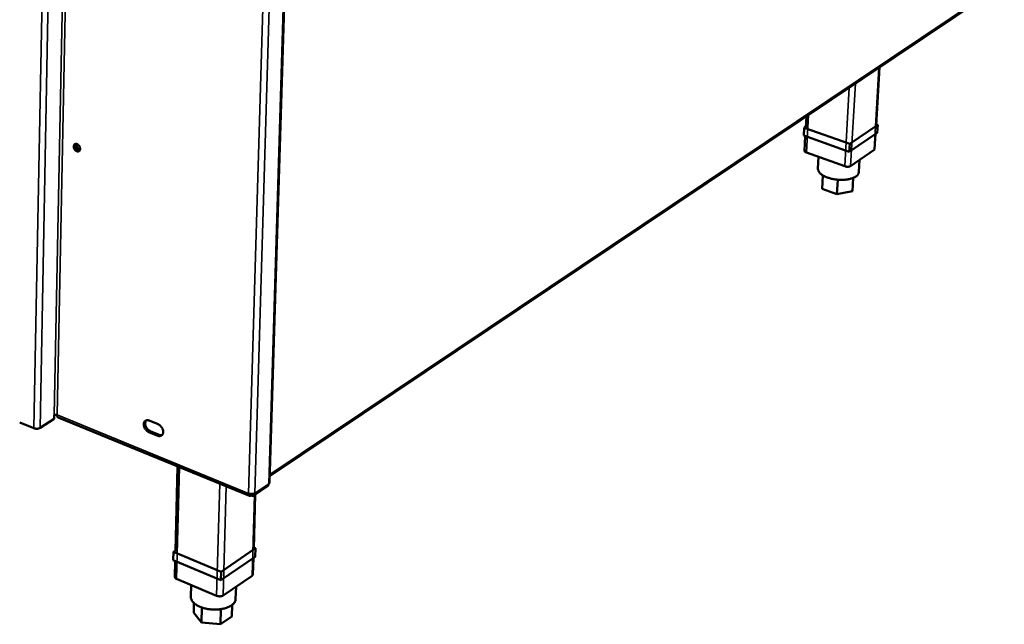
# Model space of a CAD drawing. Units: millimetres. Extents: x 65 to 5859, y 100 to 4100.
# Drawn here: x 3373 to 3824, y 2636 to 2913 of the extents above; entities that cross this region are included whole.
import ezdxf

# ---------------------------------------------------------------- set-up
doc = ezdxf.new("R2010")
doc.units = ezdxf.units.MM
doc.header["$LTSCALE"] = 20
doc.layers.add('Visible (ISO)', color=7, linetype='Continuous', lineweight=50)
doc.layers.add('Visible Narrow (ISO)', color=7, linetype='Continuous', lineweight=35)

msp = doc.modelspace()

# ---------------------------------------------------------------- linework, layer by layer
at = {"layer": 'Visible (ISO)'}
for p, q in [((3487.45, 2700.91), (3505.78, 3301.86)), ((3487.54, 2704.06), (3824.19, 2929.75)), ((3487.72, 2703.96), (3823.62, 2929.19)), ((3765.6, 2864.67), (3767.18, 2891.35)), ((3733.37, 2863.87), (3733.65, 2868.86)), ((3732.63, 2863.61), (3732.43, 2860.01)), ((3733.39, 2864.12), (3732.63, 2863.61)), ((3732.63, 2863.61), (3753.52, 2856.22)), ((3753.52, 2856.22), (3766.34, 2864.94)), ((3766.34, 2864.94), (3765.63, 2865.19)), ((3766.34, 2864.94), (3766.12, 2861.34)), ((3753.31, 2852.6), (3732.43, 2860.01)), ((3732.77, 2853.07), (3733.14, 2859.75)), ((3766.12, 2861.34), (3753.31, 2852.6)), ((3764.96, 2853.87), (3765.37, 2860.83)), ((3753.52, 2856.22), (3753.31, 2852.6)), ((3400.41, 2853.21), (3400.27, 2853.16)), ((3751.21, 2845.97), (3733.69, 2852.22)), ((3739.27, 2850.23), (3738.97, 2844.9)), ((3764.67, 2853.44), (3753.92, 2846.08)), ((3758.02, 2848.89), (3757.7, 2843.34)), ((3741.23, 2841.79), (3740.88, 2835.69)), ((3755.09, 2840.63), (3754.73, 2834.52)), ((3747.69, 2833.24), (3740.88, 2835.69)), ((3748.06, 2839.79), (3747.69, 2833.24)), ((3754.73, 2834.52), (3747.69, 2833.24)), ((3388.7, 2730.11), (3388.74, 2731.87)), ((3388.74, 2731.77), (3389.09, 2732)), ((3372.9, 2728.53), (3379.41, 2725.85)), ((3382.22, 2725.96), (3388.7, 2730.11)), ((3390.49, 2730.81), (3478.23, 2694.84)), ((3432.27, 2729.32), (3436.34, 2727.67)), ((3436.21, 2722.41), (3432.14, 2724.07)), ((3432.8, 2724.5), (3436.87, 2722.84)), ((3444.28, 2669.42), (3445.29, 2708.34)), ((3487.54, 2703.85), (3487.72, 2703.96)), ((3478.89, 2695.69), (3478.87, 2694.99)), ((3479.07, 2695.68), (3479.05, 2695)), ((3480.22, 2695.02), (3486.56, 2699.28)), ((3478.89, 2695.53), (3479.05, 2695)), ((3480.19, 2670.57), (3480.93, 2695.5)), ((3443.42, 2669.19), (3443.32, 2665.27)), ((3444.29, 2669.77), (3443.42, 2669.19)), ((3443.42, 2669.19), (3465.24, 2660.06)), ((3465.24, 2660.06), (3481.04, 2670.81)), ((3481.04, 2670.81), (3480.21, 2671.15)), ((3481.04, 2670.81), (3480.92, 2666.89)), ((3465.13, 2656.12), (3443.32, 2665.27)), ((3443.98, 2657.67), (3444.16, 2664.92)), ((3480.92, 2666.89), (3465.13, 2656.12)), ((3479.84, 2658.83), (3480.06, 2666.3)), ((3465.24, 2660.06), (3465.13, 2656.12)), ((3463.16, 2649), (3444.86, 2656.72)), ((3479.43, 2658.21), (3466.18, 2649.14)), ((3451.48, 2653.93), (3451.33, 2648.58)), ((3472.09, 2653.18), (3471.93, 2647.6)), ((3452.8, 2645.66), (3452.68, 2641.15)), ((3456.43, 2643.63), (3456.24, 2636.76)), ((3465.19, 2642.87), (3464.99, 2635.92)), ((3470.31, 2644.82), (3470.15, 2639.48)), ((3456.24, 2636.76), (3452.68, 2641.15)), ((3470.15, 2639.48), (3464.99, 2635.92)), ((3464.99, 2635.92), (3456.24, 2636.76))]:
    msp.add_line(p, q, dxfattribs=at)
at = {"layer": 'Visible (ISO)', "flags": 128}
for points in [[(3397.66, 2855.06, -0.067542), (3397.7, 2855.42, -0.085673), (3397.81, 2855.68, -0.040955), (3398.02, 2855.97, -0.07335), (3398.18, 2856.1, -0.073879), (3398.43, 2856.21, -0.072486), (3398.71, 2856.24, -0.05555), (3399.03, 2856.19, -0.056226), (3399.33, 2856.08, -0.040231), (3399.64, 2855.88, -0.042639), (3399.91, 2855.64, -0.035512), (3400.15, 2855.34, -0.03619), (3400.35, 2855.01, -0.038291), (3400.49, 2854.67, -0.036577), (3400.59, 2854.29, -0.048002), (3400.61, 2853.96, -0.045835), (3400.57, 2853.61, -0.064135), (3400.48, 2853.32, -0.065054), (3400.31, 2853.08, -0.076048), (3400.1, 2852.9, -0.076138), (3399.85, 2852.79, -0.065821), (3399.55, 2852.76, -0.064824), (3399.26, 2852.81, -0.046417), (3398.93, 2852.93, -0.048536), (3398.65, 2853.11, -0.036726), (3398.36, 2853.37, -0.038526), (3398.13, 2853.66, -0.036041), (3397.99, 2853.88, -0.018383), (3397.78, 2854.35, -0.059312), (3397.7, 2854.62, -0.037593), (3397.66, 2855.06)], [(3398.56, 2856.23, 0.04837), (3398.39, 2855.89, 0.07647), (3398.34, 2855.65, 0.027992), (3398.35, 2855.21, 0.045696), (3398.39, 2854.94, 0.036207), (3398.51, 2854.57, 0.037438), (3398.68, 2854.23, 0.037517), (3398.9, 2853.91, 0.036244), (3399.17, 2853.63, 0.045897), (3399.39, 2853.46, 0.028191), (3399.78, 2853.25, 0.076778), (3400.01, 2853.18, 0.048595), (3400.38, 2853.17)], [(3398.48, 2854.63, -0.049304), (3398.42, 2854.95, -0.066027), (3398.43, 2855.19, -0.026531), (3398.51, 2855.51, -0.052648), (3398.57, 2855.66, -0.067752), (3398.67, 2855.8, -0.042689), (3398.87, 2855.98, -0.094279), (3399.04, 2856.06, -0.068453), (3399.3, 2856.09)], [(3399.25, 2856.09, 0.048666), (3399.13, 2855.77, 0.076514), (3399.1, 2855.54, 0.028687), (3399.13, 2855.14, 0.045795), (3399.19, 2854.89, 0.03801), (3399.33, 2854.56, 0.038558), (3399.51, 2854.26, 0.042015), (3399.68, 2854.07, 0.024722), (3400, 2853.78, 0.069969), (3400.2, 2853.66, 0.044383), (3400.56, 2853.55)], [(3764.96, 2853.87, -0.052582), (3764.93, 2853.75, -0.052582), (3764.88, 2853.64, -0.063222), (3764.79, 2853.53, -0.063222), (3764.67, 2853.44)], [(3733.69, 2852.22, -0.041894), (3733.4, 2852.33, -0.053872), (3733.19, 2852.46, -0.02072), (3732.98, 2852.64, -0.035711), (3732.87, 2852.76, -0.094242), (3732.81, 2852.87, -0.055752), (3732.77, 2853.07)], [(3757.7, 2843.34, -0.042701), (3757.61, 2842.85, -0.069314), (3757.49, 2842.56, -0.020709), (3757.17, 2842.06, -0.041605), (3756.98, 2841.83, -0.02776), (3756.57, 2841.46, -0.030896), (3756.17, 2841.18, -0.020047), (3755.6, 2840.86, -0.022799), (3755.09, 2840.63, -0.01558), (3754.4, 2840.38, -0.017509), (3753.78, 2840.2, -0.012968), (3753, 2840.02, -0.014199), (3752.28, 2839.9, -0.011462), (3751.44, 2839.8, -0.012185), (3750.65, 2839.74, -0.010704), (3749.79, 2839.72, -0.011047), (3748.94, 2839.74, -0.010537), (3748.08, 2839.79, -0.010563), (3747.21, 2839.88, -0.010929), (3746.38, 2840, -0.010642), (3745.52, 2840.17, -0.011952), (3744.74, 2840.36, -0.011299), (3743.93, 2840.59, -0.013804), (3743.23, 2840.83, -0.012669), (3742.48, 2841.13, -0.016867), (3741.89, 2841.42, -0.015068), (3741.24, 2841.78, -0.02178), (3740.75, 2842.1, -0.019161), (3740.23, 2842.5, -0.029378), (3739.87, 2842.85, -0.026235), (3739.51, 2843.28, -0.039792), (3739.35, 2843.54, -0.019475), (3739.08, 2844.09, -0.067493), (3738.99, 2844.39, -0.040977), (3738.97, 2844.9)], [(3753.92, 2846.08, -0.029515), (3753.59, 2845.92, -0.05349), (3753.4, 2845.86, -0.012731), (3752.92, 2845.78, -0.027554), (3752.7, 2845.76, -0.021099), (3752.49, 2845.76, -0.007698), (3751.93, 2845.8, -0.038555), (3751.66, 2845.84, -0.022698), (3751.21, 2845.97)], [(3388.74, 2731.87, -0.035284), (3388.96, 2731.97, -0.058675), (3389.11, 2732, -0.01835), (3389.33, 2732.02, -0.016162), (3389.57, 2732.02, -0.051567), (3389.75, 2732, -0.033155), (3390.01, 2731.92)], [(3390.49, 2730.81, -0.053559), (3390.31, 2730.93, -0.087414), (3390.22, 2731.03, -0.031928), (3390.15, 2731.18, -0.020922), (3390.06, 2731.41, -0.056642), (3390.01, 2731.63, -0.042826), (3390.01, 2731.92)], [(3432.14, 2724.07, -0.032329), (3431.61, 2724.35, -0.053512), (3431.32, 2724.56, -0.013854), (3430.82, 2725.07, -0.031281), (3430.61, 2725.31, -0.029618), (3430.33, 2725.75, -0.029273), (3430.09, 2726.23, -0.033209), (3429.93, 2726.69, -0.031262), (3429.83, 2727.2, -0.041192), (3429.8, 2727.65, -0.038604), (3429.85, 2728.12, -0.053357), (3429.96, 2728.5, -0.052308), (3430.16, 2728.86, -0.063782), (3430.4, 2729.13, -0.063915), (3430.71, 2729.34, -0.06065), (3430.95, 2729.42, -0.031579), (3431.44, 2729.5, -0.075395), (3431.81, 2729.48, -0.056631), (3432.27, 2729.32)], [(3430.92, 2729.42, 0.042273), (3430.68, 2729.07, 0.068396), (3430.58, 2728.82, 0.02129), (3430.48, 2728.33, 0.040869), (3430.46, 2728.06, 0.030567), (3430.49, 2727.62, 0.032781), (3430.56, 2727.21, 0.026894), (3430.71, 2726.76, 0.02805), (3430.89, 2726.35, 0.026373), (3431.13, 2725.94, 0.026271), (3431.41, 2725.56, 0.028586), (3431.59, 2725.37, 0.011549), (3432.06, 2724.92, 0.049533), (3432.32, 2724.74, 0.029365), (3432.8, 2724.5)], [(3436.34, 2727.67, -0.032358), (3436.87, 2727.39, -0.053546), (3437.16, 2727.17, -0.013885), (3437.67, 2726.67, -0.031311), (3437.88, 2726.42, -0.029677), (3438.16, 2725.98, -0.029321), (3438.4, 2725.5, -0.033287), (3438.56, 2725.04, -0.031338), (3438.66, 2724.53, -0.041297), (3438.69, 2724.09, -0.038731), (3438.64, 2723.62, -0.053466), (3438.53, 2723.23, -0.052464), (3438.33, 2722.87, -0.063801), (3438.08, 2722.6, -0.063968), (3437.78, 2722.39, -0.06052), (3437.53, 2722.31, -0.031507), (3437.04, 2722.23, -0.075241), (3436.67, 2722.26, -0.056504), (3436.21, 2722.41)], [(3379.41, 2725.85, 0.025265), (3379.85, 2725.7, 0.043071), (3380.11, 2725.65, 0.009322), (3380.67, 2725.61, 0.023774), (3380.89, 2725.61, 0.027296), (3381.12, 2725.63, 0.012092), (3381.63, 2725.72, 0.051041), (3381.85, 2725.79, 0.028978), (3382.22, 2725.96)], [(3436.87, 2722.84, 0.045972), (3437.21, 2722.72, 0.045972), (3437.57, 2722.67, 0.041349), (3437.9, 2722.67, 0.041349), (3438.22, 2722.74)], [(3487.07, 2700.34, -0.063717), (3487.03, 2700.02, -0.063717), (3486.92, 2699.71, -0.056245), (3486.76, 2699.48, -0.056245), (3486.56, 2699.28)], [(3487.07, 2700.34, 0.065787), (3487.22, 2700.45, 0.065787), (3487.34, 2700.6, 0.054568), (3487.41, 2700.75, 0.054568), (3487.45, 2700.91)], [(3477.84, 2695.93, 0.025362), (3478.29, 2695.78, 0.042921), (3478.56, 2695.73, 0.009368), (3479.13, 2695.69, 0.023852), (3479.36, 2695.69, 0.028243), (3479.59, 2695.71, 0.012875), (3480.11, 2695.8, 0.052833), (3480.33, 2695.87, 0.030007), (3480.69, 2696.05)], [(3444.86, 2656.72, -0.042969), (3444.57, 2656.85, -0.056951), (3444.38, 2656.99, -0.021011), (3444.19, 2657.18, -0.031736), (3444.07, 2657.32, -0.08695), (3444.01, 2657.45, -0.053442), (3443.98, 2657.67)], [(3479.84, 2658.83, -0.054382), (3479.8, 2658.66, -0.054382), (3479.73, 2658.5, -0.065019), (3479.6, 2658.33, -0.065019), (3479.43, 2658.21)], [(3471.93, 2647.6, -0.039182), (3471.85, 2646.98, -0.063591), (3471.73, 2646.61, -0.017876), (3471.38, 2645.96, -0.038677), (3471.18, 2645.68, -0.028108), (3470.75, 2645.21, -0.030627), (3470.31, 2644.83, -0.021445), (3469.71, 2644.41, -0.023797), (3469.14, 2644.09, -0.017168), (3468.41, 2643.74, -0.018937), (3467.72, 2643.48, -0.014527), (3466.88, 2643.22, -0.015716), (3466.09, 2643.03, -0.012962), (3465.17, 2642.87, -0.013684), (3464.3, 2642.76, -0.012162), (3463.35, 2642.69, -0.012511), (3462.43, 2642.66, -0.011984), (3461.48, 2642.68, -0.012009), (3460.53, 2642.75, -0.012392), (3459.6, 2642.86, -0.012097), (3458.66, 2643.03, -0.013451), (3457.8, 2643.22, -0.012795), (3456.9, 2643.47, -0.015333), (3456.12, 2643.74, -0.014226), (3455.3, 2644.07, -0.018341), (3454.63, 2644.4, -0.016671), (3453.92, 2644.81, -0.022914), (3453.37, 2645.19, -0.020644), (3452.79, 2645.66, -0.029436), (3452.38, 2646.09, -0.026894), (3451.97, 2646.6, -0.03743), (3451.8, 2646.89, -0.017081), (3451.48, 2647.58, -0.062395), (3451.38, 2647.95, -0.03803), (3451.33, 2648.58)], [(3466.18, 2649.14, -0.030584), (3465.8, 2648.94, -0.053514), (3465.56, 2648.86, -0.013274), (3465.02, 2648.76, -0.028818), (3464.77, 2648.74, -0.024504), (3464.53, 2648.74, -0.009786), (3463.93, 2648.79, -0.043835), (3463.63, 2648.84, -0.02601), (3463.16, 2649)]]:
    msp.add_lwpolyline(points, format="xyb", dxfattribs=at)
at = {"layer": 'Visible (ISO)'}
for points in [[(3477.84, 2695.93), (3477.79, 2695.28), (3478.01, 2694.83), (3478.38, 2694.81), (3478.53, 2694.8), (3478.7, 2694.86), (3478.87, 2694.99)], [(3479.05, 2695), (3479.65, 2694.73), (3480.24, 2694.88), (3480.51, 2695.34), (3480.63, 2695.54), (3480.69, 2695.78), (3480.69, 2696.05)]]:
    msp.add_open_spline(points, degree=3, knots=[0, 0, 0, 0, 1.109068, 1.109068, 1.109068, 1.570796, 1.570796, 1.570796, 1.570796], dxfattribs=at)
at = {"layer": 'Visible Narrow (ISO)'}
for p, q in [((3379.41, 2725.85), (3390.62, 3319.92)), ((3382.22, 2725.96), (3393.58, 3319.09)), ((3388.74, 2731.87), (3400.35, 3317.19)), ((3401.7, 3316.82), (3390.01, 2731.92)), ((3505.38, 3301.59), (3487.07, 2700.34)), ((3477.84, 2695.93), (3495.57, 3297.11)), ((3498.64, 3298.45), (3480.69, 2696.05)), ((3487.56, 2704.62), (3824.41, 2930.39)), ((3766.91, 2891.16), (3764.67, 2853.44)), ((3753.3, 2882.04), (3751.21, 2845.97)), ((3756.12, 2883.93), (3753.92, 2846.08)), ((3734.66, 2869.54), (3733.69, 2852.22)), ((3390.01, 2731.92), (3477.84, 2695.93)), ((3432.14, 2724.07), (3432.8, 2724.5)), ((3436.21, 2722.41), (3436.87, 2722.84)), ((3446.19, 2707.97), (3444.86, 2656.72)), ((3464.6, 2700.43), (3463.16, 2649)), ((3480.69, 2696.05), (3487.07, 2700.34)), ((3487.72, 2703.96), (3487.73, 2704.18)), ((3467.6, 2699.2), (3466.18, 2649.14)), ((3479.43, 2658.21), (3480.54, 2695.24))]:
    msp.add_line(p, q, dxfattribs=at)

doc.saveas('drawing.dxf')
